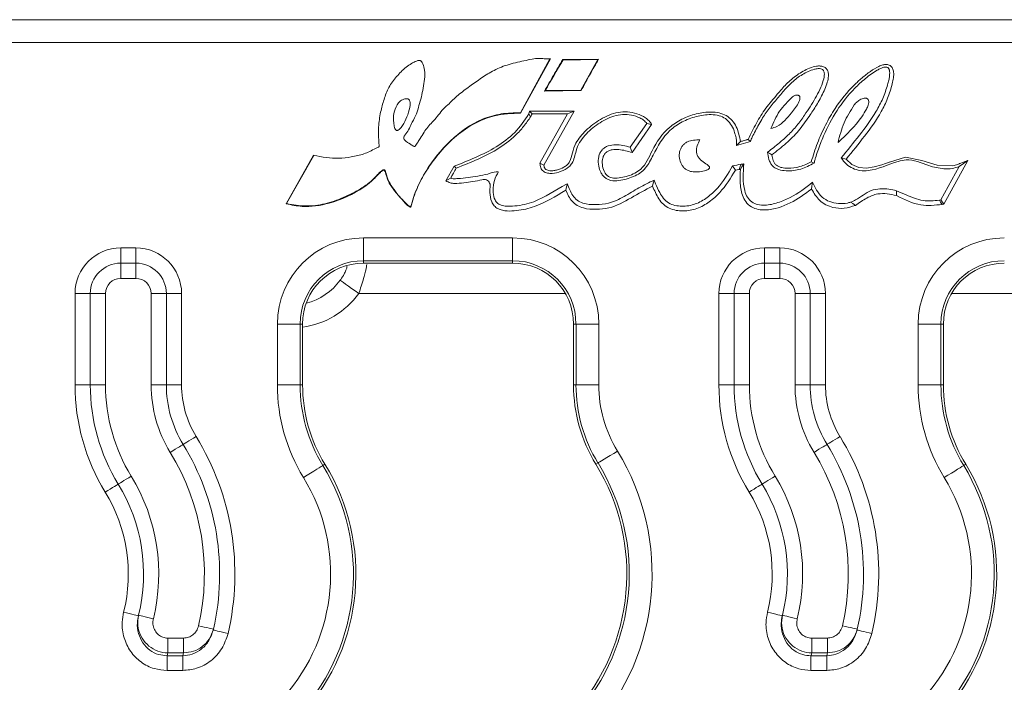
# Model space of a CAD drawing. Units: inches. Extents: x -12715 to -10515, y -16612 to -15714.
# Drawn here: x -11748 to -11684, y -15852 to -15808 of the extents above; entities that cross this region are included whole.
import ezdxf

# ---------------------------------------------------------------- set-up
doc = ezdxf.new("R2010")
doc.units = ezdxf.units.IN

msp = doc.modelspace()

# ---------------------------------------------------------------- linework, layer by layer
at = {"color": 7, "linetype": 'Continuous', "lineweight": 15}
for p, q in [((-11641.944, -15808.458), (-12136.625, -15808.458)), ((-12136.625, -15809.958), (-11641.944, -15809.958)), ((-11713.535, -15811.035), (-11715.474, -15814.577)), ((-11713.503, -15811.032), (-11715.459, -15814.604)), ((-11713.503, -15811.032), (-11713.535, -15811.035)), ((-11710.345, -15811.057), (-11712.69, -15811.082)), ((-11712.69, -15811.082), (-11712.674, -15811.108)), ((-11710.389, -15811.084), (-11712.674, -15811.108)), ((-11711.502, -15813.082), (-11710.389, -15811.084)), ((-11710.345, -15811.057), (-11710.389, -15811.084)), ((-11713.892, -15813.145), (-11711.486, -15813.108)), ((-11713.847, -15813.118), (-11711.502, -15813.082)), ((-11714.914, -15814.652), (-11714.875, -15814.479)), ((-11714.813, -15814.841), (-11714.914, -15814.652)), ((-11714.875, -15814.479), (-11714.708, -15814.649)), ((-11711.953, -15814.479), (-11714.875, -15814.479)), ((-11714.708, -15814.649), (-11712.387, -15814.649)), ((-11712.387, -15814.649), (-11714.194, -15817.891)), ((-11711.953, -15814.479), (-11713.927, -15818.019)), ((-11711.953, -15814.479), (-11712.387, -15814.649)), ((-11707.171, -15815.271), (-11708.26, -15816.838)), ((-11706.855, -15815.345), (-11708.138, -15817.188)), ((-11706.855, -15815.345), (-11707.171, -15815.271)), ((-11700.521, -15816.328), (-11700.365, -15816.455)), ((-11708.26, -15816.838), (-11708.138, -15817.188)), ((-11700.365, -15816.455), (-11701.274, -15816.719)), ((-11730.873, -15820.563), (-11729.079, -15817.371)), ((-11730.834, -15820.547), (-11729.052, -15817.377)), ((-11729.079, -15817.371), (-11729.052, -15817.377)), ((-11694.407, -15817.544), (-11694.077, -15817.623)), ((-11720.365, -15819.044), (-11719.835, -15818.087)), ((-11719.835, -15818.087), (-11719.697, -15818.214)), ((-11714.194, -15817.891), (-11713.927, -15818.019)), ((-11701.537, -15818.058), (-11701.348, -15818.343)), ((-11687.851, -15820.295), (-11686.643, -15818.106)), ((-11686.084, -15817.704), (-11687.666, -15820.574)), ((-11686.084, -15817.704), (-11686.643, -15818.106)), ((-11720.365, -15819.044), (-11720.059, -15818.871)), ((-11706.693, -15819.003), (-11706.592, -15819.241)), ((-11687.851, -15820.295), (-11687.952, -15820.317)), ((-11687.666, -15820.574), (-11687.851, -15820.295)), ((-11725.785, -15822.799), (-11715.985, -15822.799)), ((-11725.785, -15822.799), (-11725.785, -15824.297)), ((-11715.985, -15822.799), (-11715.985, -15824.297)), ((-11741.735, -15823.458), (-11741.735, -15824.458)), ((-11741.735, -15823.458), (-11740.735, -15823.458)), ((-11740.735, -15824.458), (-11740.735, -15823.458)), ((-11699.435, -15823.458), (-11698.435, -15823.458)), ((-11699.435, -15823.458), (-11699.435, -15824.458)), ((-11698.435, -15823.458), (-11698.435, -15824.458)), ((-11741.735, -15825.458), (-11741.735, -15824.458)), ((-11741.735, -15824.458), (-11740.735, -15824.458)), ((-11740.735, -15825.458), (-11740.735, -15824.458)), ((-11715.985, -15824.297), (-11725.785, -15824.297)), ((-11725.785, -15824.458), (-11725.785, -15824.297)), ((-11725.785, -15824.458), (-11715.985, -15824.458)), ((-11715.985, -15824.297), (-11715.985, -15824.458)), ((-11699.435, -15825.458), (-11699.435, -15824.458)), ((-11699.435, -15824.458), (-11698.435, -15824.458)), ((-11698.435, -15825.458), (-11698.435, -15824.458)), ((-11740.735, -15825.458), (-11741.735, -15825.458)), ((-11698.435, -15825.458), (-11699.435, -15825.458)), ((-11744.735, -15832.458), (-11744.735, -15826.458)), ((-11744.735, -15826.458), (-11743.735, -15826.458)), ((-11743.735, -15832.458), (-11743.735, -15826.458)), ((-11743.735, -15826.458), (-11742.735, -15826.458)), ((-11742.735, -15826.458), (-11742.735, -15832.458)), ((-11739.735, -15832.458), (-11739.735, -15826.458)), ((-11739.735, -15826.458), (-11738.735, -15826.458)), ((-11738.735, -15826.458), (-11738.735, -15832.458)), ((-11738.735, -15826.458), (-11737.735, -15826.458)), ((-11737.735, -15826.458), (-11737.735, -15832.458)), ((-11702.435, -15832.458), (-11702.435, -15826.458)), ((-11702.435, -15826.458), (-11701.435, -15826.458)), ((-11701.435, -15832.458), (-11701.435, -15826.458)), ((-11701.435, -15826.458), (-11700.435, -15826.458)), ((-11700.435, -15826.458), (-11700.435, -15832.458)), ((-11697.435, -15832.458), (-11697.435, -15826.458)), ((-11697.435, -15826.458), (-11696.435, -15826.458)), ((-11696.435, -15826.458), (-11696.435, -15832.458)), ((-11696.435, -15826.458), (-11695.435, -15826.458)), ((-11695.435, -15826.458), (-11695.435, -15832.458)), ((-11731.444, -15832.458), (-11731.444, -15828.458)), ((-11731.444, -15828.458), (-11729.946, -15828.458)), ((-11729.946, -15828.458), (-11729.946, -15832.458)), ((-11729.946, -15828.458), (-11729.785, -15828.458)), ((-11729.785, -15832.458), (-11729.785, -15828.458)), ((-11711.985, -15828.458), (-11711.985, -15832.458)), ((-11711.985, -15828.458), (-11711.823, -15828.458)), ((-11711.823, -15832.458), (-11711.823, -15828.458)), ((-11710.325, -15828.458), (-11711.823, -15828.458)), ((-11710.325, -15828.458), (-11710.325, -15832.458)), ((-11689.344, -15832.458), (-11689.344, -15828.458)), ((-11687.846, -15828.458), (-11689.344, -15828.458)), ((-11687.846, -15828.458), (-11687.846, -15832.458)), ((-11687.846, -15828.458), (-11687.685, -15828.458)), ((-11687.685, -15832.458), (-11687.685, -15828.458)), ((-11744.735, -15832.458), (-11743.735, -15832.458)), ((-11743.735, -15832.458), (-11742.735, -15832.458)), ((-11739.735, -15832.458), (-11738.735, -15832.458)), ((-11738.735, -15832.458), (-11737.735, -15832.458)), ((-11731.444, -15832.458), (-11729.946, -15832.458)), ((-11729.785, -15832.458), (-11729.946, -15832.458)), ((-11711.985, -15832.458), (-11711.823, -15832.458)), ((-11711.823, -15832.458), (-11710.325, -15832.458)), ((-11702.435, -15832.458), (-11701.435, -15832.458)), ((-11701.435, -15832.458), (-11700.435, -15832.458)), ((-11697.435, -15832.458), (-11696.435, -15832.458)), ((-11696.435, -15832.458), (-11695.435, -15832.458)), ((-11687.846, -15832.458), (-11689.344, -15832.458)), ((-11687.685, -15832.458), (-11687.846, -15832.458)), ((-11728.315, -15837.676), (-11728.453, -15837.761)), ((-11710.515, -15837.676), (-11710.377, -15837.592)), ((-11686.215, -15837.676), (-11686.353, -15837.761)), ((-11738.637, -15850.067), (-11738.637, -15849.101)), ((-11738.637, -15849.101), (-11737.608, -15849.101)), ((-11737.608, -15850.067), (-11737.608, -15849.101)), ((-11696.337, -15850.067), (-11696.337, -15849.101)), ((-11696.337, -15849.101), (-11695.308, -15849.101)), ((-11695.308, -15850.067), (-11695.308, -15849.101)), ((-11738.687, -15850.259), (-11737.654, -15850.259)), ((-11738.687, -15851.225), (-11738.687, -15850.259)), ((-11737.608, -15850.067), (-11738.637, -15850.067)), ((-11737.654, -15850.259), (-11737.654, -15851.225)), ((-11696.387, -15850.259), (-11695.354, -15850.259)), ((-11696.387, -15850.259), (-11696.387, -15851.225)), ((-11695.308, -15850.067), (-11696.337, -15850.067)), ((-11695.354, -15850.259), (-11695.354, -15851.225)), ((-11737.654, -15851.225), (-11738.687, -15851.225)), ((-11695.354, -15851.225), (-11696.387, -15851.225))]:
    msp.add_line(p, q, dxfattribs=at)
at = {"color": 8, "linetype": 'Continuous', "lineweight": 15}
for p, q in [((-11712.521, -15826.458), (-11726.1, -15826.458)), ((-11670.421, -15826.458), (-11687.149, -15826.458))]:
    msp.add_line(p, q, dxfattribs=at)
at = {"color": 7, "linetype": 'Continuous', "lineweight": 15, "flags": 128}
for points in [[(-11713.892, -15813.145), (-11713.869, -15813.131), (-11713.847, -15813.118)], [(-11711.486, -15813.108), (-11711.494, -15813.095), (-11711.502, -15813.082)], [(-11715.459, -15814.604), (-11715.466, -15814.591), (-11715.474, -15814.577)], [(-11701.274, -15816.719), (-11701.146, -15816.593), (-11701.019, -15816.468)], [(-11699.24, -15817.161), (-11699.099, -15817.253), (-11698.959, -15817.345)], [(-11694.077, -15817.623), (-11693.705, -15817.97), (-11693.239, -15818.173), (-11692.732, -15818.213), (-11692.228, -15818.136), (-11691.736, -15817.998), (-11691.484, -15817.912), (-11691.355, -15817.865), (-11691.29, -15817.841), (-11691.257, -15817.828), (-11691.241, -15817.822), (-11691.232, -15817.818), (-11691.228, -15817.817), (-11691.226, -15817.816), (-11691.225, -15817.816), (-11691.225, -15817.815), (-11691.224, -15817.815), (-11691.224, -15817.815), (-11691.224, -15817.815), (-11691.224, -15817.815), (-11691.224, -15817.815), (-11690.174, -15817.502), (-11689.097, -15817.709), (-11688.09, -15818.012), (-11687.075, -15818.057), (-11686.827, -15817.996), (-11686.705, -15817.953), (-11686.657, -15817.934), (-11686.623, -15817.92), (-11686.603, -15817.912), (-11686.592, -15817.908), (-11686.587, -15817.906), (-11686.584, -15817.904), (-11686.583, -15817.904), (-11686.582, -15817.904), (-11686.582, -15817.903), (-11686.582, -15817.903), (-11686.582, -15817.903), (-11686.582, -15817.903), (-11686.582, -15817.903), (-11686.582, -15817.903), (-11686.582, -15817.903), (-11686.531, -15817.883), (-11686.432, -15817.843), (-11686.084, -15817.704)], [(-11701.103, -15818.301), (-11701.241, -15818.324), (-11701.348, -15818.343)], [(-11701.103, -15818.301), (-11701.034, -15818.11), (-11700.979, -15817.96)], [(-11700.795, -15817.927), (-11700.923, -15818.128), (-11701.023, -15818.286)], [(-11696.368, -15817.801), (-11696.273, -15817.84), (-11696.177, -15817.879)], [(-11712.387, -15819.243), (-11712.444, -15819.451), (-11712.5, -15819.659)], [(-11706.693, -15819.003), (-11706.744, -15819.198), (-11706.795, -15819.392)], [(-11696.285, -15819.147), (-11696.32, -15819.394), (-11696.348, -15819.589)], [(-11690.757, -15820.013), (-11690.765, -15819.835), (-11690.771, -15819.695)], [(-11730.873, -15820.563), (-11730.854, -15820.555), (-11730.834, -15820.547)], [(-11722.664, -15820.79), (-11722.675, -15820.776), (-11722.688, -15820.759)], [(-11693.467, -15820.666), (-11693.643, -15820.546), (-11693.78, -15820.452)], [(-11687.771, -15820.599), (-11687.872, -15820.441), (-11687.952, -15820.317)], [(-11687.771, -15820.599), (-11687.712, -15820.585), (-11687.666, -15820.574)], [(-11727.312, -15825.575), (-11727.289, -15825.592), (-11727.22, -15825.643), (-11727.108, -15825.724), (-11726.957, -15825.834), (-11726.773, -15825.968), (-11726.564, -15826.12), (-11726.336, -15826.286), (-11726.1, -15826.458)], [(-11738.486, -15836.894), (-11738.319, -15836.792), (-11738.159, -15836.694), (-11738.012, -15836.604), (-11737.882, -15836.525), (-11737.776, -15836.46), (-11737.697, -15836.411), (-11737.649, -15836.382), (-11737.632, -15836.372)], [(-11737.632, -15836.372), (-11737.616, -15836.362), (-11737.568, -15836.332), (-11737.489, -15836.284), (-11737.383, -15836.219), (-11737.253, -15836.14), (-11737.106, -15836.05), (-11736.946, -15835.952), (-11736.779, -15835.85)], [(-11696.186, -15836.894), (-11696.019, -15836.792), (-11695.859, -15836.694), (-11695.712, -15836.604), (-11695.582, -15836.525), (-11695.476, -15836.46), (-11695.397, -15836.411), (-11695.349, -15836.382), (-11695.332, -15836.372)], [(-11695.332, -15836.372), (-11695.316, -15836.362), (-11695.268, -15836.332), (-11695.189, -15836.284), (-11695.083, -15836.219), (-11694.953, -15836.14), (-11694.806, -15836.05), (-11694.646, -15835.952), (-11694.479, -15835.85)], [(-11710.377, -15837.592), (-11710.342, -15837.57), (-11710.262, -15837.521), (-11710.14, -15837.447), (-11709.98, -15837.349), (-11709.79, -15837.233), (-11709.574, -15837.101), (-11709.341, -15836.958), (-11709.1, -15836.81)], [(-11729.731, -15838.542), (-11729.489, -15838.395), (-11729.256, -15838.252), (-11729.041, -15838.12), (-11728.85, -15838.003), (-11728.69, -15837.906), (-11728.569, -15837.831), (-11728.488, -15837.782), (-11728.453, -15837.761)], [(-11686.353, -15837.761), (-11686.388, -15837.782), (-11686.468, -15837.831), (-11686.59, -15837.906), (-11686.75, -15838.003), (-11686.941, -15838.12), (-11687.156, -15838.252), (-11687.389, -15838.395), (-11687.631, -15838.542)], [(-11742.751, -15839.503), (-11742.584, -15839.401), (-11742.424, -15839.303), (-11742.277, -15839.213), (-11742.148, -15839.134), (-11742.041, -15839.069), (-11741.963, -15839.021), (-11741.914, -15838.991), (-11741.898, -15838.981)], [(-11741.898, -15838.981), (-11741.881, -15838.971), (-11741.833, -15838.941), (-11741.754, -15838.893), (-11741.648, -15838.828), (-11741.519, -15838.749), (-11741.371, -15838.659), (-11741.211, -15838.561), (-11741.045, -15838.459)], [(-11700.451, -15839.503), (-11700.284, -15839.401), (-11700.124, -15839.303), (-11699.977, -15839.213), (-11699.848, -15839.134), (-11699.741, -15839.069), (-11699.663, -15839.021), (-11699.614, -15838.991), (-11699.598, -15838.981)], [(-11699.598, -15838.981), (-11699.581, -15838.971), (-11699.533, -15838.941), (-11699.454, -15838.893), (-11699.348, -15838.828), (-11699.219, -15838.749), (-11699.071, -15838.659), (-11698.911, -15838.561), (-11698.745, -15838.459)], [(-11741.543, -15847.391), (-11741.354, -15847.438), (-11741.172, -15847.484), (-11741.004, -15847.526), (-11740.857, -15847.563), (-11740.737, -15847.593), (-11740.647, -15847.615), (-11740.592, -15847.629), (-11740.573, -15847.634)], [(-11699.243, -15847.391), (-11699.054, -15847.438), (-11698.872, -15847.484), (-11698.704, -15847.526), (-11698.557, -15847.563), (-11698.437, -15847.593), (-11698.347, -15847.615), (-11698.292, -15847.629), (-11698.273, -15847.634)], [(-11740.562, -15847.588), (-11740.543, -15847.593), (-11740.488, -15847.607), (-11740.398, -15847.629), (-11740.278, -15847.658), (-11740.13, -15847.694), (-11739.963, -15847.736), (-11739.78, -15847.781), (-11739.591, -15847.827)], [(-11698.262, -15847.588), (-11698.243, -15847.593), (-11698.188, -15847.607), (-11698.098, -15847.629), (-11697.978, -15847.658), (-11697.83, -15847.694), (-11697.662, -15847.736), (-11697.48, -15847.781), (-11697.291, -15847.827)], [(-11736.617, -15848.288), (-11736.427, -15848.331), (-11736.244, -15848.373), (-11736.075, -15848.411), (-11735.928, -15848.445), (-11735.806, -15848.473), (-11735.716, -15848.493), (-11735.661, -15848.506), (-11735.642, -15848.51)], [(-11735.656, -15848.571), (-11735.637, -15848.575), (-11735.582, -15848.588), (-11735.492, -15848.609), (-11735.371, -15848.637), (-11735.223, -15848.671), (-11735.055, -15848.711), (-11734.872, -15848.753), (-11734.682, -15848.797)], [(-11694.317, -15848.288), (-11694.127, -15848.331), (-11693.944, -15848.373), (-11693.775, -15848.411), (-11693.628, -15848.445), (-11693.506, -15848.473), (-11693.416, -15848.493), (-11693.361, -15848.506), (-11693.342, -15848.51)], [(-11693.356, -15848.571), (-11693.337, -15848.575), (-11693.282, -15848.588), (-11693.192, -15848.609), (-11693.071, -15848.637), (-11692.923, -15848.671), (-11692.755, -15848.711), (-11692.572, -15848.753), (-11692.382, -15848.797)]]:
    msp.add_lwpolyline(points, dxfattribs=at)
at = {"color": 7, "linetype": 'Continuous', "lineweight": 15}
for centre, radius, start, end in [((-11571.032, -15895.079), 164.663, 149.33883, 150.14843), ((-11723.531, -15691.126), 128.824, 279.83031, 280.0823), ((-11725.785, -15828.458), 5.659, 90, 180), ((-11715.985, -15828.458), 5.659, 0, 90), ((-11683.685, -15828.458), 5.659, 90, 180), ((-11741.735, -15826.458), 3, 90, 180), ((-11740.735, -15826.458), 3, 0, 90), ((-11699.435, -15826.458), 3, 90, 180), ((-11698.435, -15826.458), 3, 0, 90), ((-11741.735, -15826.458), 2, 90, 180), ((-11740.735, -15826.458), 2, 0, 90), ((-11725.785, -15828.458), 4.161, 90, 180), ((-11725.785, -15828.458), 4, 90, 180), ((-11715.985, -15828.458), 4.161, 0, 90), ((-11715.985, -15828.458), 4, 0, 90), ((-11699.435, -15826.458), 2, 90, 180), ((-11698.435, -15826.458), 2, 0, 90), ((-11683.685, -15828.458), 4.161, 90, 180), ((-11683.685, -15828.458), 4, 90, 180), ((-11741.735, -15826.458), 1, 90, 180), ((-11740.735, -15826.458), 1, 0, 90), ((-11699.435, -15826.458), 1, 90, 180), ((-11698.435, -15826.458), 1, 0, 90), ((-11730.548, -15823.221), 4.001, 284.51302, 323.96165), ((-11731.235, -15832.458), 13.5, 180, 211.45577), ((-11731.235, -15832.458), 12.5, 180, 211.45577), ((-11731.235, -15832.458), 11.5, 180, 211.45577), ((-11731.235, -15832.458), 8.5, 180, 211.45577), ((-11731.235, -15832.458), 7.5, 180, 211.45577), ((-11731.235, -15832.458), 6.5, 180, 211.45577), ((-11719.785, -15832.458), 11.659, 180, 211.45577), ((-11719.785, -15832.458), 10.161, 180, 211.45577), ((-11719.785, -15832.458), 10, 180, 211.45577), ((-11701.985, -15832.458), 10, 180, 211.45577), ((-11701.985, -15832.458), 9.839, 180, 211.45577), ((-11701.985, -15832.458), 8.341, 180, 211.45577), ((-11688.935, -15832.458), 13.5, 180, 211.45577), ((-11688.935, -15832.458), 12.5, 180, 211.45577), ((-11688.935, -15832.458), 11.5, 180, 211.45577), ((-11688.935, -15832.458), 8.5, 180, 211.45577), ((-11688.935, -15832.458), 7.5, 180, 211.45577), ((-11688.935, -15832.458), 6.5, 180, 211.45577), ((-11677.685, -15832.458), 11.659, 180, 211.45577), ((-11677.685, -15832.458), 10.161, 180, 211.45577), ((-11677.685, -15832.458), 10, 180, 211.45577), ((-11751.551, -15844.886), 16.317, 347.16849, 31.45577), ((-11751.551, -15844.886), 17.317, 346.94843, 31.45577), ((-11709.251, -15844.886), 16.317, 347.16849, 31.45577), ((-11709.251, -15844.886), 17.317, 346.94843, 31.45577), ((-11751.551, -15844.886), 15.317, 347.16849, 31.45577), ((-11722.301, -15844.886), 15.476, 318.30363, 31.45577), ((-11709.251, -15844.886), 15.317, 347.16849, 31.45577), ((-11740.101, -15844.886), 13.817, 318.30363, 31.45577), ((-11722.301, -15844.886), 13.817, 318.30363, 31.45577), ((-11722.301, -15844.886), 13.978, 318.30363, 31.45577), ((-11698.001, -15844.886), 13.817, 318.30363, 31.45577), ((-11740.101, -15844.886), 13.655, 318.30363, 31.45577), ((-11698.001, -15844.886), 13.655, 318.30363, 31.45577), ((-11751.551, -15844.886), 11.317, 346.18651, 31.45577), ((-11751.551, -15844.886), 12.317, 346.18651, 31.45577), ((-11740.101, -15844.886), 12.157, 318.30363, 31.45577), ((-11709.251, -15844.886), 11.317, 346.18651, 31.45577), ((-11709.251, -15844.886), 12.317, 346.18651, 31.45577), ((-11698.001, -15844.886), 12.157, 318.30363, 31.45577), ((-11751.551, -15844.886), 10.317, 345.94895, 31.45577), ((-11709.251, -15844.886), 10.317, 345.94895, 31.45577), ((-11751.551, -15844.886), 11.317, 345.94895, 346.18651), ((-11709.251, -15844.886), 11.317, 345.94895, 346.18651), ((-11751.551, -15844.886), 16.317, 346.94843, 347.16849), ((-11709.251, -15844.886), 16.317, 346.94843, 347.16849), ((-11751.551, -15846.818), 13.317, 345.02427, 345.87903), ((-11751.551, -15846.818), 14.317, 346.0922, 346.88368), ((-11709.251, -15846.818), 13.317, 345.02427, 345.87903), ((-11709.251, -15846.818), 14.317, 346.0922, 346.88368)]:
    msp.add_arc(centre, radius, start, end, dxfattribs=at)
at = {"color": 8, "linetype": 'Continuous', "lineweight": 15}
msp.add_arc((-11730.548, -15823.221), 5.501, 277.97633, 323.96165, dxfattribs=at)
at = {"color": 7, "linetype": 'Continuous', "lineweight": 15}
for points, knots in [([(-11729.052, -15817.377), (-11728.779, -15817.427), (-11728.236, -15817.527), (-11727.405, -15817.589), (-11726.577, -15817.481), (-11725.749, -15817.315), (-11725.182, -15817.019), (-11724.858, -15816.862), (-11724.782, -15816.824), (-11724.769, -15816.813), (-11724.762, -15816.804), (-11724.758, -15816.794), (-11724.749, -15816.743), (-11724.765, -15816.67), (-11724.772, -15816.545), (-11724.786, -15816.342), (-11724.803, -15815.99), (-11724.798, -15815.526), (-11724.747, -15815.02), (-11724.643, -15814.411), (-11724.439, -15813.703), (-11724.157, -15812.88), (-11723.613, -15812.193), (-11723.116, -15811.652), (-11722.677, -15811.363), (-11722.418, -15811.221), (-11722.246, -15811.151), (-11722.127, -15811.132), (-11722.053, -15811.145), (-11722.004, -15811.17), (-11721.936, -15811.233), (-11721.842, -15811.439), (-11721.754, -15811.826), (-11721.752, -15812.374), (-11721.871, -15812.95), (-11721.97, -15813.537), (-11722.15, -15814.088), (-11722.276, -15814.67), (-11722.565, -15815.133), (-11722.762, -15815.593), (-11722.951, -15815.915), (-11723.119, -15816.102), (-11723.148, -15816.215), (-11723.142, -15816.273), (-11723.116, -15816.326), (-11722.992, -15816.478), (-11722.757, -15816.595), (-11722.558, -15816.737), (-11722.475, -15816.788), (-11722.452, -15816.796), (-11722.435, -15816.795), (-11722.423, -15816.79), (-11722.409, -15816.781), (-11722.36, -15816.734), (-11722.304, -15816.642), (-11722.191, -15816.475), (-11722.026, -15816.218), (-11721.75, -15815.748), (-11721.363, -15815.27), (-11720.919, -15814.828), (-11720.629, -15814.406), (-11720.137, -15813.966), (-11719.576, -15813.396), (-11718.805, -15812.836), (-11718.03, -15812.281), (-11717.194, -15811.741), (-11716.196, -15811.361), (-11715.206, -15811.164), (-11714.437, -15810.97), (-11713.912, -15811.025), (-11713.662, -15811.032), (-11713.535, -15811.035)], [0, 0, 0, 0, 0.02892, 0.057754, 0.086442, 0.116028, 0.145298, 0.152662, 0.153732, 0.154154, 0.154515, 0.154859, 0.155276, 0.159845, 0.162522, 0.16834, 0.181046, 0.199393, 0.216706, 0.234098, 0.263905, 0.293656, 0.324079, 0.354524, 0.369906, 0.378748, 0.385343, 0.389218, 0.391189, 0.393083, 0.3949, 0.400801, 0.416159, 0.43621, 0.457434, 0.4775, 0.498268, 0.518056, 0.539092, 0.554666, 0.570263, 0.578133, 0.580267, 0.582229, 0.584084, 0.586336, 0.602558, 0.6107, 0.611909, 0.612745, 0.613176, 0.613648, 0.614192, 0.614825, 0.620735, 0.625264, 0.635945, 0.652594, 0.682179, 0.699799, 0.717991, 0.73537, 0.768423, 0.801485, 0.834642, 0.86805, 0.905111, 0.94517, 0.973911, 0.986726, 1, 1, 1, 1]), ([(-11712.69, -15811.082), (-11712.792, -15811.257), (-11712.998, -15811.608), (-11713.303, -15812.125), (-11713.603, -15812.637), (-11713.796, -15812.975), (-11713.892, -15813.145)], [0, 0, 0, 0, 0.2552, 0.510397, 0.755192, 1, 1, 1, 1]), ([(-11711.486, -15813.108), (-11711.389, -15812.93), (-11711.193, -15812.573), (-11710.811, -15811.891), (-11710.528, -15811.385), (-11710.345, -15811.057)], [0, 0, 0, 0, 0.259836, 0.519678, 1, 1, 1, 1]), ([(-11700.521, -15816.328), (-11700.343, -15815.965), (-11699.997, -15815.259), (-11699.366, -15814.253), (-11698.661, -15813.439), (-11698.013, -15812.673), (-11697.436, -15812.167), (-11696.905, -15811.837), (-11696.477, -15811.633), (-11696.095, -15811.514), (-11695.781, -15811.491), (-11695.587, -15811.531), (-11695.454, -15811.606), (-11695.369, -15811.686), (-11695.305, -15811.784), (-11695.25, -15811.93), (-11695.232, -15812.126), (-11695.269, -15812.429), (-11695.384, -15812.808), (-11695.632, -15813.384), (-11696.008, -15814.062), (-11696.558, -15814.898), (-11697.172, -15815.782), (-11698.024, -15816.607), (-11698.641, -15817.095), (-11698.959, -15817.345)], [0, 0, 0, 0, 0.08363, 0.162708, 0.244983, 0.306238, 0.370322, 0.402814, 0.435313, 0.468374, 0.484982, 0.500186, 0.508355, 0.516387, 0.524258, 0.532349, 0.548371, 0.564476, 0.59522, 0.630065, 0.69422, 0.7554, 0.83721, 0.91626, 1, 1, 1, 1]), ([(-11699.24, -15817.161), (-11699.109, -15817.065), (-11698.843, -15816.87), (-11698.397, -15816.497), (-11697.864, -15816.035), (-11697.298, -15815.432), (-11696.717, -15814.601), (-11696.089, -15813.638), (-11695.632, -15812.733), (-11695.492, -15812.127), (-11695.513, -15811.909), (-11695.545, -15811.822), (-11695.585, -15811.765), (-11695.64, -15811.716), (-11695.752, -15811.67), (-11695.938, -15811.666), (-11696.223, -15811.723), (-11696.704, -15811.908), (-11697.325, -15812.283), (-11697.961, -15812.874), (-11698.514, -15813.542), (-11699.081, -15814.197), (-11699.596, -15814.941), (-11699.961, -15815.619), (-11700.23, -15816.131), (-11700.327, -15816.365), (-11700.365, -15816.455)], [0, 0, 0, 0, 0.03507, 0.071446, 0.125814, 0.187902, 0.249879, 0.344853, 0.436947, 0.468343, 0.47694, 0.484206, 0.488081, 0.491901, 0.500033, 0.513679, 0.531446, 0.5628, 0.624679, 0.687218, 0.749826, 0.812356, 0.874681, 0.945269, 0.978802, 1, 1, 1, 1]), ([(-11696.368, -15817.801), (-11696.24, -15817.392), (-11695.98, -15816.564), (-11695.452, -15815.387), (-11694.705, -15814.065), (-11693.869, -15813.043), (-11693.038, -15812.281), (-11692.502, -15811.86), (-11692.036, -15811.568), (-11691.68, -15811.427), (-11691.466, -15811.393), (-11691.305, -15811.416), (-11691.188, -15811.468), (-11691.09, -15811.551), (-11690.995, -15811.694), (-11690.935, -15811.943), (-11690.959, -15812.285), (-11691.081, -15812.865), (-11691.331, -15813.62), (-11691.897, -15814.802), (-11692.849, -15816.12), (-11693.668, -15817.122), (-11694.077, -15817.623)], [0, 0, 0, 0, 0.081477, 0.164763, 0.244742, 0.369715, 0.413391, 0.458978, 0.499233, 0.517266, 0.531552, 0.539804, 0.547692, 0.555634, 0.563849, 0.579962, 0.603175, 0.628494, 0.692436, 0.753913, 0.876927, 1, 1, 1, 1]), ([(-11694.407, -15817.544), (-11694, -15817.05), (-11693.186, -15816.063), (-11692.244, -15814.769), (-11691.645, -15813.64), (-11691.406, -15812.937), (-11691.274, -15812.442), (-11691.225, -15812.181), (-11691.208, -15811.965), (-11691.22, -15811.814), (-11691.25, -15811.719), (-11691.28, -15811.663), (-11691.32, -15811.62), (-11691.366, -15811.592), (-11691.417, -15811.576), (-11691.498, -15811.568), (-11691.631, -15811.589), (-11691.822, -15811.66), (-11692.243, -15811.88), (-11692.821, -15812.314), (-11693.747, -15813.162), (-11694.73, -15814.401), (-11695.464, -15815.838), (-11695.882, -15816.897), (-11696.064, -15817.454), (-11696.146, -15817.718), (-11696.169, -15817.837), (-11696.177, -15817.879)], [0, 0, 0, 0, 0.126303, 0.25251, 0.315031, 0.377656, 0.398562, 0.415989, 0.430084, 0.441128, 0.445688, 0.449724, 0.453425, 0.457029, 0.460333, 0.463995, 0.472824, 0.48664, 0.504139, 0.566302, 0.628401, 0.751868, 0.87564, 0.945563, 0.976254, 0.991477, 1, 1, 1, 1]), ([(-11723.139, -15815.289), (-11723.044, -15815.096), (-11722.854, -15814.707), (-11722.733, -15814.221), (-11722.717, -15813.914), (-11722.738, -15813.807), (-11722.761, -15813.751), (-11722.79, -15813.711), (-11722.822, -15813.685), (-11722.858, -15813.668), (-11722.938, -15813.649), (-11723.065, -15813.663), (-11723.221, -15813.715), (-11723.366, -15813.794), (-11723.487, -15813.907), (-11723.542, -15814.001), (-11723.569, -15814.049)], [0, 0, 0, 0, 0.2473537, 0.4973949, 0.5702599, 0.5987583, 0.6230294, 0.6392324, 0.6547409, 0.6695582, 0.6854274, 0.7491391, 0.8120712, 0.8745791, 0.937316, 1, 1, 1, 1]), ([(-11699.025, -15815.618), (-11698.886, -15815.576), (-11698.326, -15815.408), (-11697.771, -15814.673), (-11697.251, -15814.071), (-11697.105, -15813.69), (-11697.108, -15813.557), (-11697.138, -15813.487), (-11697.177, -15813.447), (-11697.227, -15813.422), (-11697.301, -15813.41), (-11697.433, -15813.429), (-11697.529, -15813.485), (-11697.593, -15813.523)], [0, 0, 0, 0, 0.1233403, 0.4966898, 0.7458533, 0.8092166, 0.8411582, 0.8575541, 0.8730825, 0.8883521, 0.9051146, 0.9369686, 1, 1, 1, 1]), ([(-11697.593, -15813.523), (-11697.901, -15813.825), (-11698.516, -15814.429), (-11698.855, -15815.222), (-11699.025, -15815.618)], [0, 0, 0, 0, 0.500211, 1, 1, 1, 1]), ([(-11694.61, -15816.539), (-11694.045, -15816.004), (-11693.338, -15815.335), (-11692.788, -15814.424), (-11692.634, -15814.113), (-11692.588, -15813.922), (-11692.591, -15813.796), (-11692.627, -15813.708), (-11692.678, -15813.654), (-11692.746, -15813.622), (-11692.84, -15813.61), (-11692.965, -15813.628), (-11693.148, -15813.703), (-11693.356, -15813.845), (-11693.488, -15813.989), (-11693.555, -15814.062)], [0, 0, 0, 0, 0.496589, 0.621464, 0.683968, 0.719017, 0.747021, 0.763436, 0.778842, 0.793921, 0.810671, 0.839592, 0.873949, 0.936973, 1, 1, 1, 1]), ([(-11723.569, -15814.049), (-11723.658, -15814.235), (-11723.835, -15814.609), (-11723.816, -15815.134), (-11723.765, -15815.488), (-11723.702, -15815.65), (-11723.651, -15815.711), (-11723.618, -15815.734), (-11723.582, -15815.744), (-11723.539, -15815.739), (-11723.435, -15815.689), (-11723.297, -15815.529), (-11723.195, -15815.374), (-11723.139, -15815.289)], [0, 0, 0, 0, 0.248712, 0.49831, 0.624145, 0.687051, 0.705373, 0.721004, 0.735336, 0.750165, 0.772117, 0.875168, 1, 1, 1, 1]), ([(-11693.555, -15814.062), (-11693.795, -15814.446), (-11694.277, -15815.217), (-11694.499, -15816.098), (-11694.61, -15816.539)], [0, 0, 0, 0, 0.499097, 1, 1, 1, 1]), ([(-11722.688, -15820.759), (-11722.56, -15820.351), (-11722.304, -15819.532), (-11721.501, -15818.017), (-11720.152, -15816.351), (-11718.395, -15815.071), (-11716.744, -15814.599), (-11715.896, -15814.584), (-11715.474, -15814.577)], [0, 0, 0, 0, 0.125646, 0.251804, 0.501693, 0.751199, 0.876253, 1, 1, 1, 1]), ([(-11722.664, -15820.79), (-11722.614, -15820.583), (-11722.33, -15819.418), (-11721.17, -15817.504), (-11719.315, -15815.62), (-11717.261, -15814.671), (-11716.038, -15814.626), (-11715.459, -15814.604)], [0, 0, 0, 0, 0.0624423, 0.3522788, 0.6425705, 0.830694, 1, 1, 1, 1]), ([(-11719.835, -15818.087), (-11718.882, -15817.715), (-11717.452, -15817.157), (-11715.786, -15815.923), (-11715.205, -15815.075), (-11714.914, -15814.652)], [0, 0, 0, 0, 0.499406, 0.749676, 1, 1, 1, 1]), ([(-11719.697, -15818.214), (-11718.721, -15817.831), (-11717.262, -15817.257), (-11715.804, -15816.124), (-11715.218, -15815.42), (-11714.95, -15815.052), (-11714.845, -15814.891), (-11714.813, -15814.841)], [0, 0, 0, 0, 0.51723, 0.773887, 0.904979, 0.970607, 1, 1, 1, 1]), ([(-11714.813, -15814.841), (-11714.809, -15814.836), (-11714.783, -15814.793), (-11714.743, -15814.731), (-11714.717, -15814.67), (-11714.708, -15814.649)], [0, 0, 0, 0, 0.0939752, 0.684927, 1, 1, 1, 1]), ([(-11714.194, -15817.891), (-11714.186, -15817.992), (-11714.175, -15818.144), (-11714.077, -15818.322), (-11713.97, -15818.428), (-11713.838, -15818.502), (-11713.644, -15818.558), (-11713.289, -15818.571), (-11712.801, -15818.446), (-11712.351, -15818.213), (-11711.952, -15817.761), (-11711.867, -15817.155), (-11711.611, -15816.521), (-11711.132, -15815.904), (-11710.391, -15815.278), (-11709.528, -15814.812), (-11708.762, -15814.661), (-11708.175, -15814.704), (-11707.712, -15814.862), (-11707.37, -15815.055), (-11707.238, -15815.199), (-11707.171, -15815.271)], [0, 0, 0, 0, 0.031924, 0.048106, 0.063968, 0.079317, 0.09606, 0.128074, 0.191723, 0.255252, 0.287122, 0.380809, 0.442932, 0.504943, 0.628239, 0.751665, 0.813769, 0.875613, 0.937719, 0.968904, 1, 1, 1, 1]), ([(-11713.927, -15818.019), (-11713.922, -15818.063), (-11713.912, -15818.149), (-11713.85, -15818.264), (-11713.743, -15818.342), (-11713.575, -15818.391), (-11713.352, -15818.395), (-11713.011, -15818.333), (-11712.684, -15818.204), (-11712.395, -15818.009), (-11712.159, -15817.703), (-11712.067, -15817.186), (-11711.81, -15816.444), (-11711.295, -15815.833), (-11710.717, -15815.34), (-11710.04, -15814.883), (-11709.268, -15814.542), (-11708.434, -15814.493), (-11707.816, -15814.613), (-11707.341, -15814.835), (-11707.018, -15815.094), (-11706.908, -15815.263), (-11706.855, -15815.345)], [0, 0, 0, 0, 0.013912, 0.02775, 0.04042, 0.055474, 0.083244, 0.111093, 0.16665, 0.194483, 0.222197, 0.288042, 0.359357, 0.473244, 0.538239, 0.603259, 0.735568, 0.802223, 0.868883, 0.935494, 0.968847, 1, 1, 1, 1]), ([(-11708.26, -15816.838), (-11708.577, -15816.757), (-11709.055, -15816.635), (-11709.636, -15816.709), (-11709.936, -15816.851), (-11710.123, -15817.014), (-11710.259, -15817.222), (-11710.364, -15817.536), (-11710.374, -15817.957), (-11710.269, -15818.362), (-11710.11, -15818.652), (-11709.948, -15818.829), (-11709.753, -15818.954), (-11709.438, -15819.058), (-11708.844, -15819.045), (-11708.2, -15818.846), (-11707.605, -15818.56), (-11707.12, -15818.101), (-11706.62, -15817.062), (-11705.962, -15815.89), (-11704.859, -15815.145), (-11703.937, -15814.793), (-11703.102, -15814.664), (-11702.442, -15814.736), (-11701.979, -15814.94), (-11701.644, -15815.302), (-11701.481, -15815.633), (-11701.416, -15815.823), (-11701.404, -15815.858)], [0, 0, 0, 0, 0.0654974, 0.0986105, 0.1156053, 0.1318326, 0.1480022, 0.1651231, 0.1982218, 0.231289, 0.2485623, 0.2644622, 0.2792984, 0.2947882, 0.3306575, 0.3968916, 0.4298291, 0.4629304, 0.5292113, 0.6612443, 0.7270519, 0.7933037, 0.85956, 0.8954619, 0.9261495, 0.9593877, 0.9927014, 1, 1, 1, 1]), ([(-11708.138, -15817.188), (-11708.426, -15817.104), (-11708.855, -15816.978), (-11709.382, -15816.983), (-11709.663, -15817.062), (-11709.85, -15817.175), (-11709.99, -15817.341), (-11710.098, -15817.614), (-11710.111, -15817.987), (-11710.02, -15818.346), (-11709.877, -15818.601), (-11709.728, -15818.747), (-11709.55, -15818.836), (-11709.262, -15818.896), (-11708.71, -15818.832), (-11708.093, -15818.646), (-11707.278, -15818.123), (-11706.795, -15816.891), (-11705.981, -15815.679), (-11704.873, -15814.967), (-11703.931, -15814.62), (-11703.091, -15814.496), (-11702.421, -15814.564), (-11701.94, -15814.737), (-11701.551, -15815.068), (-11701.181, -15815.637), (-11701.084, -15816.136), (-11701.019, -15816.468)], [0, 0, 0, 0, 0.059219, 0.08795, 0.103066, 0.116685, 0.13055, 0.145387, 0.174056, 0.202774, 0.217866, 0.2315, 0.243504, 0.256722, 0.289192, 0.35209, 0.383487, 0.477562, 0.602841, 0.668159, 0.73462, 0.801014, 0.834243, 0.867405, 0.900537, 0.93374, 1, 1, 1, 1]), ([(-11703.678, -15816.348), (-11703.819, -15816.354), (-11704.1, -15816.367), (-11704.45, -15816.446), (-11704.693, -15816.595), (-11704.839, -15816.751), (-11704.951, -15816.932), (-11705.045, -15817.2), (-11705.051, -15817.56), (-11704.944, -15817.904), (-11704.788, -15818.141), (-11704.633, -15818.284), (-11704.45, -15818.39), (-11704.313, -15818.424), (-11704.243, -15818.442)], [0, 0, 0, 0, 0.125013, 0.250053, 0.312846, 0.375214, 0.438308, 0.500835, 0.625561, 0.750516, 0.814249, 0.875572, 0.93633, 1, 1, 1, 1]), ([(-11704.243, -15818.442), (-11704.099, -15818.455), (-11703.809, -15818.481), (-11703.449, -15818.418), (-11703.217, -15818.34), (-11703.115, -15818.281), (-11703.075, -15818.245), (-11703.055, -15818.216), (-11703.047, -15818.195), (-11703.045, -15818.174), (-11703.05, -15818.144), (-11703.133, -15818.01), (-11703.405, -15817.871), (-11703.686, -15817.654), (-11703.847, -15817.402), (-11703.913, -15817.189), (-11703.923, -15816.965), (-11703.849, -15816.676), (-11703.746, -15816.479), (-11703.678, -15816.348)], [0, 0, 0, 0, 0.123501, 0.246922, 0.308772, 0.330367, 0.347046, 0.353915, 0.360114, 0.365998, 0.371981, 0.385494, 0.497435, 0.622886, 0.685525, 0.748496, 0.811268, 0.874251, 1, 1, 1, 1]), ([(-11701.404, -15815.858), (-11701.37, -15815.981), (-11701.313, -15816.185), (-11701.269, -15816.475), (-11701.272, -15816.638), (-11701.274, -15816.719)], [0, 0, 0, 0, 0.440385, 0.723875, 1, 1, 1, 1]), ([(-11701.019, -15816.468), (-11700.936, -15816.444), (-11700.797, -15816.405), (-11700.641, -15816.361), (-11700.558, -15816.338), (-11700.531, -15816.33), (-11700.521, -15816.328)], [0, 0, 0, 0, 0.501302, 0.836353, 0.939594, 1, 1, 1, 1]), ([(-11696.177, -15817.879), (-11696.464, -15818.03), (-11697.037, -15818.331), (-11697.857, -15818.418), (-11698.422, -15818.349), (-11698.725, -15818.226), (-11698.916, -15818.077), (-11699.058, -15817.875), (-11699.183, -15817.571), (-11699.217, -15817.323), (-11699.24, -15817.161)], [0, 0, 0, 0, 0.2485677, 0.4968595, 0.6230728, 0.6850962, 0.7479224, 0.807312, 0.8739129, 1, 1, 1, 1]), ([(-11698.959, -15817.345), (-11698.935, -15817.47), (-11698.9, -15817.66), (-11698.787, -15817.888), (-11698.663, -15818.03), (-11698.498, -15818.125), (-11698.245, -15818.201), (-11697.774, -15818.236), (-11697.096, -15818.159), (-11696.611, -15817.921), (-11696.368, -15817.801)], [0, 0, 0, 0, 0.11995, 0.183357, 0.239727, 0.295979, 0.362518, 0.489124, 0.74348, 1, 1, 1, 1]), ([(-11686.643, -15818.106), (-11686.801, -15818.156), (-11687.127, -15818.26), (-11687.818, -15818.266), (-11688.819, -15818.046), (-11689.803, -15817.559), (-11691.163, -15817.883), (-11692.106, -15818.393), (-11693.157, -15818.392), (-11693.652, -15818.247), (-11694.085, -15817.961), (-11694.297, -15817.687), (-11694.407, -15817.544)], [0, 0, 0, 0, 0.060025, 0.124124, 0.2481, 0.434978, 0.497638, 0.749007, 0.814593, 0.874644, 0.934624, 1, 1, 1, 1]), ([(-11722.688, -15820.759), (-11722.692, -15820.758), (-11722.701, -15820.756), (-11722.824, -15820.692), (-11722.996, -15820.522), (-11723.286, -15820.231), (-11723.743, -15819.701), (-11724.131, -15819.153), (-11724.278, -15818.649), (-11724.312, -15818.519), (-11724.344, -15818.419), (-11724.37, -15818.364), (-11724.398, -15818.336), (-11724.415, -15818.325), (-11724.434, -15818.32), (-11724.459, -15818.319), (-11724.492, -15818.328), (-11724.603, -15818.385), (-11724.756, -15818.533), (-11725.008, -15818.786), (-11725.379, -15819.178), (-11726.099, -15819.667), (-11727.105, -15820.171), (-11728.306, -15820.599), (-11729.58, -15820.763), (-11730.418, -15820.619), (-11730.834, -15820.547)], [0, 0, 0, 0, 0.001134, 0.002715, 0.041015, 0.071511, 0.124551, 0.248573, 0.264227, 0.279899, 0.288083, 0.295547, 0.297655, 0.299589, 0.301472, 0.303425, 0.306885, 0.311297, 0.340178, 0.369104, 0.417296, 0.499291, 0.625184, 0.749597, 0.875496, 1, 1, 1, 1]), ([(-11719.697, -15818.214), (-11719.758, -15818.323), (-11719.862, -15818.51), (-11719.979, -15818.726), (-11720.039, -15818.836), (-11720.057, -15818.868), (-11720.059, -15818.871)], [0, 0, 0, 0, 0.499979, 0.854651, 0.983291, 1, 1, 1, 1]), ([(-11701.348, -15818.343), (-11701.661, -15818.862), (-11702.133, -15819.643), (-11703.053, -15820.446), (-11703.855, -15820.916), (-11704.63, -15821.05), (-11705.248, -15821.004), (-11705.701, -15820.874), (-11706.098, -15820.611), (-11706.485, -15820.112), (-11706.671, -15819.68), (-11706.795, -15819.392)], [0, 0, 0, 0, 0.244906, 0.3689, 0.494004, 0.619016, 0.682097, 0.745665, 0.809112, 0.872681, 1, 1, 1, 1]), ([(-11706.592, -15819.241), (-11706.507, -15819.436), (-11706.362, -15819.769), (-11706.096, -15820.212), (-11705.756, -15820.525), (-11705.323, -15820.681), (-11704.723, -15820.745), (-11703.965, -15820.625), (-11703.188, -15820.157), (-11702.288, -15819.363), (-11701.837, -15818.58), (-11701.537, -15818.058)], [0, 0, 0, 0, 0.092244, 0.157422, 0.222664, 0.287999, 0.353166, 0.483395, 0.612012, 0.741558, 1, 1, 1, 1]), ([(-11701.023, -15818.286), (-11701.038, -15818.289), (-11701.065, -15818.294), (-11701.092, -15818.298), (-11701.103, -15818.301)], [0, 0, 0, 0, 0.560193, 1, 1, 1, 1]), ([(-11696.348, -15819.589), (-11696.798, -15819.914), (-11697.708, -15820.572), (-11698.967, -15820.992), (-11699.858, -15820.949), (-11700.323, -15820.777), (-11700.694, -15820.438), (-11700.975, -15819.873), (-11701.053, -15819.133), (-11701.033, -15818.563), (-11701.023, -15818.286)], [0, 0, 0, 0, 0.237677, 0.479913, 0.546338, 0.616067, 0.687201, 0.755895, 0.881317, 1, 1, 1, 1]), ([(-11700.979, -15817.96), (-11700.974, -15817.96), (-11700.913, -15817.949), (-11700.851, -15817.937), (-11700.795, -15817.927)], [0, 0, 0, 0, 0.0807567, 1, 1, 1, 1]), ([(-11700.795, -15817.927), (-11700.842, -15818.525), (-11700.9, -15819.282), (-11700.592, -15820.129), (-11700.282, -15820.461), (-11699.87, -15820.637), (-11699.275, -15820.674), (-11698.549, -15820.5), (-11697.455, -15820.056), (-11696.753, -15819.511), (-11696.285, -15819.147)], [0, 0, 0, 0, 0.250058, 0.316204, 0.375824, 0.437272, 0.501543, 0.625584, 0.750346, 1, 1, 1, 1]), ([(-11722.664, -15820.79), (-11722.693, -15820.78), (-11722.836, -15820.733), (-11723.279, -15820.254), (-11723.76, -15819.739), (-11724.207, -15819.022), (-11724.282, -15818.643), (-11724.385, -15818.393), (-11724.407, -15818.363), (-11724.425, -15818.35), (-11724.444, -15818.345), (-11724.473, -15818.349), (-11724.558, -15818.39), (-11724.837, -15818.634), (-11725.202, -15819.057), (-11726.265, -15819.857), (-11727.782, -15820.54), (-11729.586, -15820.819), (-11730.523, -15820.633), (-11730.873, -15820.563)], [0, 0, 0, 0, 0.008904, 0.044223, 0.185034, 0.220071, 0.29067, 0.296958, 0.299238, 0.301551, 0.303254, 0.304961, 0.310006, 0.330814, 0.413147, 0.474278, 0.720372, 0.895268, 1, 1, 1, 1]), ([(-11712.5, -15819.659), (-11713.163, -15820.072), (-11714.167, -15820.698), (-11715.529, -15821.005), (-11716.243, -15821.046), (-11716.659, -15820.997), (-11716.956, -15820.891), (-11717.21, -15820.699), (-11717.429, -15820.336), (-11717.488, -15819.912), (-11717.483, -15819.55), (-11717.452, -15819.346), (-11717.486, -15819.196), (-11717.574, -15819.069), (-11717.702, -15818.984), (-11717.854, -15818.952), (-11718.351, -15819.052), (-11718.993, -15819.158), (-11719.693, -15819.236), (-11720.101, -15819.197), (-11720.277, -15819.095), (-11720.365, -15819.044)], [0, 0, 0, 0, 0.240552, 0.364716, 0.429575, 0.462, 0.494378, 0.526674, 0.558989, 0.623557, 0.656402, 0.671751, 0.687354, 0.702949, 0.71855, 0.734134, 0.749771, 0.874966, 0.93756, 0.9687, 1, 1, 1, 1]), ([(-11720.059, -15818.871), (-11720.006, -15818.886), (-11719.901, -15818.915), (-11719.68, -15818.906), (-11719.298, -15818.88), (-11718.533, -15818.766), (-11717.724, -15818.673), (-11717.114, -15818.427), (-11716.94, -15818.467), (-11716.934, -15818.47), (-11716.93, -15818.474), (-11716.928, -15818.479), (-11716.927, -15818.491), (-11716.943, -15818.528), (-11717.086, -15818.733), (-11717.254, -15819.175), (-11717.287, -15819.772), (-11717.208, -15820.209), (-11717.067, -15820.435), (-11716.957, -15820.539), (-11716.77, -15820.651), (-11716.389, -15820.741), (-11715.63, -15820.704), (-11714.193, -15820.394), (-11713.154, -15819.635), (-11712.41, -15819.254), (-11712.387, -15819.243)], [0, 0, 0, 0, 0.015697, 0.031719, 0.063687, 0.127653, 0.255545, 0.30587, 0.306745, 0.307429, 0.307785, 0.308144, 0.308967, 0.311402, 0.31935, 0.382118, 0.444783, 0.492777, 0.507662, 0.521729, 0.536528, 0.570619, 0.633539, 0.756634, 0.992706, 1, 1, 1, 1]), ([(-11706.795, -15819.392), (-11707.258, -15819.645), (-11708.196, -15820.156), (-11709.392, -15820.849), (-11710.503, -15820.941), (-11711.211, -15820.899), (-11711.748, -15820.688), (-11712.194, -15820.314), (-11712.378, -15819.921), (-11712.5, -15819.659)], [0, 0, 0, 0, 0.2405953, 0.4872583, 0.6125485, 0.7411611, 0.8059389, 0.8707313, 1, 1, 1, 1]), ([(-11712.387, -15819.243), (-11712.292, -15819.51), (-11712.15, -15819.913), (-11711.762, -15820.34), (-11711.242, -15820.594), (-11710.521, -15820.631), (-11709.585, -15820.546), (-11708.639, -15820.097), (-11707.707, -15819.485), (-11707.028, -15819.163), (-11706.693, -15819.003)], [0, 0, 0, 0, 0.124895, 0.187973, 0.251017, 0.377257, 0.503018, 0.666165, 0.835324, 1, 1, 1, 1]), ([(-11696.348, -15819.589), (-11696.189, -15819.861), (-11695.864, -15820.419), (-11695.028, -15820.824), (-11694.191, -15820.896), (-11693.71, -15820.743), (-11693.467, -15820.666)], [0, 0, 0, 0, 0.2732146, 0.5588014, 0.7773144, 1, 1, 1, 1]), ([(-11693.78, -15820.453), (-11693.852, -15820.472), (-11694.113, -15820.543), (-11694.585, -15820.557), (-11695.166, -15820.448), (-11695.677, -15820.137), (-11696.035, -15819.669), (-11696.202, -15819.321), (-11696.285, -15819.147)], [0, 0, 0, 0, 0.071305, 0.258111, 0.445548, 0.630133, 0.815797, 1, 1, 1, 1]), ([(-11690.771, -15819.695), (-11690.934, -15819.657), (-11691.29, -15819.574), (-11691.853, -15819.569), (-11692.654, -15819.68), (-11693.192, -15820.21), (-11693.669, -15820.407), (-11693.78, -15820.453)], [0, 0, 0, 0, 0.154254, 0.338469, 0.521692, 0.888119, 1, 1, 1, 1]), ([(-11693.467, -15820.666), (-11693.223, -15820.494), (-11692.773, -15820.175), (-11691.852, -15819.79), (-11691.177, -15819.928), (-11690.757, -15820.013)], [0, 0, 0, 0, 0.309177, 0.570277, 1, 1, 1, 1]), ([(-11687.952, -15820.317), (-11688.314, -15820.356), (-11689.071, -15820.436), (-11689.991, -15820.026), (-11690.56, -15819.785), (-11690.771, -15819.695)], [0, 0, 0, 0, 0.365722, 0.764608, 1, 1, 1, 1]), ([(-11690.757, -15820.013), (-11690.239, -15820.279), (-11689.294, -15820.763), (-11688.245, -15820.65), (-11687.771, -15820.599)], [0, 0, 0, 0, 0.54882, 1, 1, 1, 1]), ([(-11738.687, -15851.225), (-11738.969, -15851.201), (-11739.577, -15851.149), (-11740.426, -15850.71), (-11741.127, -15850), (-11741.564, -15849.08), (-11741.688, -15848.168), (-11741.584, -15847.61), (-11741.543, -15847.391)], [0, 0, 0, 0, 0.153791, 0.331025, 0.508682, 0.690514, 0.878838, 1, 1, 1, 1]), ([(-11696.387, -15851.225), (-11696.657, -15851.203), (-11697.253, -15851.154), (-11698.096, -15850.732), (-11698.805, -15850.03), (-11699.253, -15849.117), (-11699.39, -15848.194), (-11699.286, -15847.623), (-11699.243, -15847.391)], [0, 0, 0, 0, 0.147266, 0.324512, 0.502081, 0.683698, 0.871764, 1, 1, 1, 1]), ([(-11740.573, -15847.634), (-11740.602, -15847.785), (-11740.674, -15848.169), (-11740.598, -15848.794), (-11740.313, -15849.426), (-11739.849, -15849.913), (-11739.281, -15850.212), (-11738.875, -15850.244), (-11738.687, -15850.259)], [0, 0, 0, 0, 0.124016, 0.315801, 0.49874, 0.674992, 0.849101, 1, 1, 1, 1]), ([(-11738.637, -15850.067), (-11738.695, -15850.065), (-11738.972, -15850.055), (-11739.468, -15849.919), (-11740.039, -15849.533), (-11740.45, -15848.966), (-11740.66, -15848.282), (-11740.594, -15847.819), (-11740.562, -15847.588)], [0, 0, 0, 0, 0.048512, 0.230736, 0.418409, 0.611481, 0.806367, 1, 1, 1, 1]), ([(-11739.591, -15847.827), (-11739.608, -15847.946), (-11739.643, -15848.185), (-11739.541, -15848.538), (-11739.338, -15848.83), (-11739.053, -15849.028), (-11738.805, -15849.096), (-11738.666, -15849.1), (-11738.637, -15849.101)], [0, 0, 0, 0, 0.196449, 0.393018, 0.585968, 0.772001, 0.952024, 1, 1, 1, 1]), ([(-11698.273, -15847.634), (-11698.303, -15847.794), (-11698.376, -15848.187), (-11698.291, -15848.819), (-11697.998, -15849.446), (-11697.529, -15849.928), (-11696.965, -15850.216), (-11696.567, -15850.246), (-11696.387, -15850.259)], [0, 0, 0, 0, 0.131249, 0.322703, 0.505327, 0.681408, 0.855489, 1, 1, 1, 1]), ([(-11696.337, -15850.067), (-11696.395, -15850.065), (-11696.672, -15850.055), (-11697.168, -15849.919), (-11697.739, -15849.533), (-11698.15, -15848.966), (-11698.36, -15848.282), (-11698.295, -15847.819), (-11698.262, -15847.588)], [0, 0, 0, 0, 0.048512, 0.230737, 0.418404, 0.611477, 0.806366, 1, 1, 1, 1]), ([(-11697.291, -15847.827), (-11697.308, -15847.946), (-11697.343, -15848.185), (-11697.241, -15848.538), (-11697.038, -15848.83), (-11696.753, -15849.028), (-11696.505, -15849.096), (-11696.366, -15849.1), (-11696.337, -15849.101)], [0, 0, 0, 0, 0.19645, 0.393017, 0.585977, 0.771999, 0.952024, 1, 1, 1, 1]), ([(-11737.654, -15850.259), (-11737.448, -15850.238), (-11737.003, -15850.191), (-11736.393, -15849.832), (-11735.891, -15849.278), (-11735.735, -15848.807), (-11735.656, -15848.571)], [0, 0, 0, 0, 0.2185249, 0.4730645, 0.7355509, 1, 1, 1, 1]), ([(-11737.608, -15849.101), (-11737.497, -15849.09), (-11737.274, -15849.068), (-11736.979, -15848.895), (-11736.734, -15848.636), (-11736.657, -15848.408), (-11736.617, -15848.288)], [0, 0, 0, 0, 0.241032, 0.481868, 0.72826, 1, 1, 1, 1]), ([(-11735.642, -15848.51), (-11735.721, -15848.741), (-11735.871, -15849.182), (-11736.357, -15849.68), (-11736.945, -15850.008), (-11737.386, -15850.047), (-11737.608, -15850.067)], [0, 0, 0, 0, 0.268982, 0.514266, 0.756064, 1, 1, 1, 1]), ([(-11695.354, -15850.259), (-11695.148, -15850.238), (-11694.703, -15850.191), (-11694.093, -15849.832), (-11693.591, -15849.278), (-11693.435, -15848.807), (-11693.356, -15848.571)], [0, 0, 0, 0, 0.218516, 0.473058, 0.735553, 1, 1, 1, 1]), ([(-11695.308, -15849.101), (-11695.197, -15849.09), (-11694.974, -15849.068), (-11694.679, -15848.895), (-11694.434, -15848.636), (-11694.357, -15848.408), (-11694.317, -15848.288)], [0, 0, 0, 0, 0.24105, 0.481882, 0.728256, 1, 1, 1, 1]), ([(-11693.342, -15848.51), (-11693.421, -15848.741), (-11693.571, -15849.182), (-11694.057, -15849.68), (-11694.645, -15850.008), (-11695.087, -15850.047), (-11695.308, -15850.067)], [0, 0, 0, 0, 0.268982, 0.514266, 0.756064, 1, 1, 1, 1]), ([(-11734.682, -15848.797), (-11734.797, -15849.14), (-11735.028, -15849.825), (-11735.777, -15850.625), (-11736.686, -15851.135), (-11737.347, -15851.197), (-11737.654, -15851.225)], [0, 0, 0, 0, 0.260507, 0.52116, 0.77733, 1, 1, 1, 1]), ([(-11692.382, -15848.797), (-11692.497, -15849.14), (-11692.728, -15849.825), (-11693.477, -15850.625), (-11694.386, -15851.135), (-11695.047, -15851.197), (-11695.354, -15851.225)], [0, 0, 0, 0, 0.260508, 0.521166, 0.777329, 1, 1, 1, 1])]:
    msp.add_open_spline(points, degree=3, knots=knots, dxfattribs=at)
at = {"color": 8, "linetype": 'Continuous', "lineweight": 15}
for points, knots in [([(-11727.312, -15825.575), (-11727.302, -15825.561), (-11727.207, -15825.43), (-11727.07, -15825.211), (-11726.941, -15824.944), (-11726.873, -15824.77), (-11726.868, -15824.699), (-11726.867, -15824.678)], [0, 0, 0, 0, 0.0483655, 0.4429435, 0.6976409, 0.9093272, 1, 1, 1, 1]), ([(-11725.567, -15824.537), (-11725.574, -15824.585), (-11725.606, -15824.814), (-11725.76, -15825.424), (-11725.95, -15826.043), (-11726.085, -15826.418), (-11726.1, -15826.458)], [0, 0, 0, 0, 0.0917461, 0.446482, 0.9417517, 1, 1, 1, 1])]:
    msp.add_open_spline(points, degree=3, knots=knots, dxfattribs=at)

doc.saveas('drawing.dxf')
